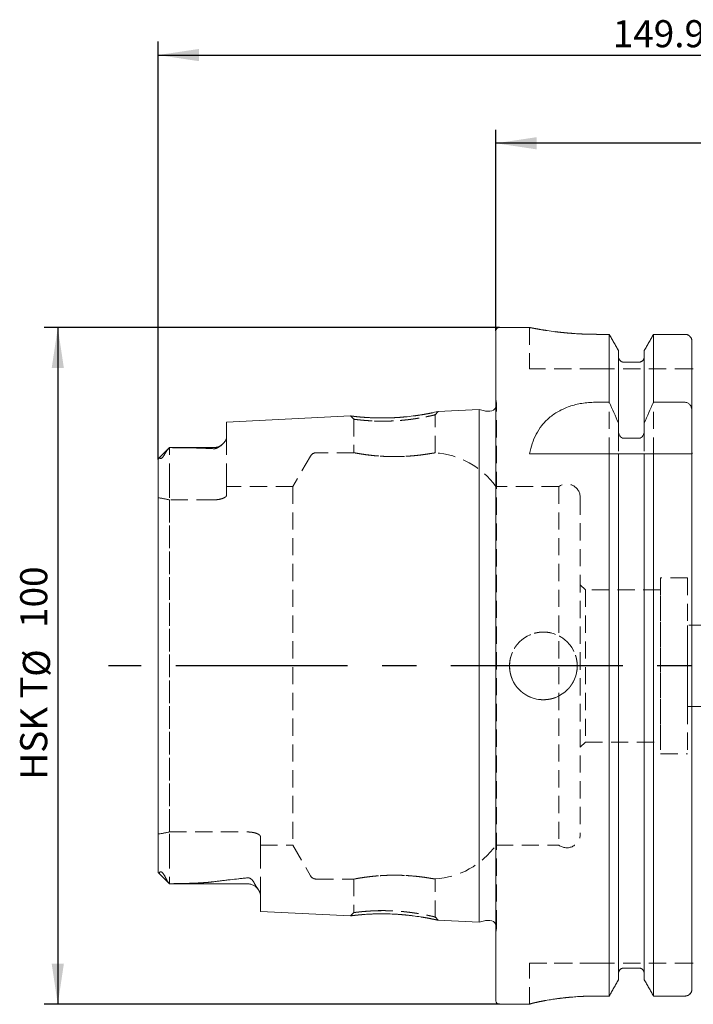
# Model space of a CAD drawing. Units: millimetres. Extents: x 14 to 249, y 11 to 159.
# Drawn here: x 149 to 199, y 86 to 159 of the extents above; entities that cross this region are included whole.
import ezdxf

# ---------------------------------------------------------------- set-up
doc = ezdxf.new("R2010")
doc.units = ezdxf.units.MM
doc.linetypes.add('CENTERX2', pattern=[20.32, 12.7, -2.54, 2.54, -2.54])
doc.linetypes.add('HIDDEN', pattern=[1.905, 1.27, -0.635])
doc.layers.add('VERMASSUNG', color=7, linetype='Continuous')
doc.styles.add('SLDTEXTSTYLE0', font='TXT', dxfattribs={"width": 0.7})
doc.dimstyles.new('SLDDIMSTYLE0', dxfattribs={"dimtxt": 2, "dimasz": 3, "dimexe": 0, "dimexo": 0.0625, "dimgap": 0.5, "dimtad": 1, "dimlfac": 2, "dimrnd": 1e-09, "dimzin": 12, "dimdsep": 46, "dimtxsty": 'SLDTEXTSTYLE0', "dimsah": 1, "dimcen": 0.09, "dimadec": 0, "dimazin": 3, "dimtol": 1, "dimtp": 0.1, "dimtm": 0.1, "dimtfac": 1, "dimtdec": 1, "dimtofl": 0, "dimtmove": 0, "dimatfit": 3, "dimfxl": 1, "dimfrac": 2, "dimtolj": 1, "dimarcsym": 0})
doc.dimstyles.new('SLDDIMSTYLE2', dxfattribs={"dimtxt": 2, "dimasz": 3, "dimexe": 0, "dimexo": 0.0625, "dimgap": 0.5, "dimtad": 1, "dimlfac": 2, "dimrnd": 1e-09, "dimzin": 12, "dimdsep": 46, "dimtxsty": 'SLDTEXTSTYLE0', "dimsah": 1, "dimcen": 0.09, "dimadec": 0, "dimazin": 3, "dimtfac": 1, "dimtdec": 3, "dimtofl": 0, "dimtmove": 0, "dimatfit": 3, "dimfxl": 1, "dimfrac": 2, "dimtolj": 1, "dimtzin": 12, "dimarcsym": 0})

# ---------------------------------------------------------------- blocks, each defined once
blk = doc.blocks.new('_D_1')
at = {"layer": 'VERMASSUNG'}
for p, q in [((184.492, 135.951), (184.492, 150.811)), ((234.492, 142.701), (234.492, 150.811)), ((234.492, 149.811), (184.492, 149.811))]:
    blk.add_line(p, q, dxfattribs=at)
for points in [[(184.492, 149.811), (187.492, 149.361), (187.492, 150.261)], [(234.492, 149.811), (231.492, 150.261), (231.492, 149.361)]]:
    blk.add_solid(points, dxfattribs=at)
at = {"layer": 'VERMASSUNG', "attachment_point": 1, "style": 'SLDTEXTSTYLE0'}
for s, insert, char_height in [('100', (204.442, 152.389, 0.05), 2), ('±0.1', (211.242, 151.894, 0.05), 1.5)]:
    blk.add_mtext(s, dxfattribs=dict(at, insert=insert, char_height=char_height))
blk = doc.blocks.new('_D_3')
at = {"layer": 'VERMASSUNG'}
for p, q in [((159.542, 126.453), (159.542, 157.327)), ((234.492, 142.701), (234.492, 157.327)), ((159.542, 156.327), (234.492, 156.327))]:
    blk.add_line(p, q, dxfattribs=at)
for points in [[(159.542, 156.327), (162.542, 155.877), (162.542, 156.777)], [(234.492, 156.327), (231.492, 156.777), (231.492, 155.877)]]:
    blk.add_solid(points, dxfattribs=at)
at = {"layer": 'VERMASSUNG', "insert": (193.117, 158.905, 0.05), "char_height": 2, "attachment_point": 1, "style": 'SLDTEXTSTYLE0'}
blk.add_mtext('149.9', dxfattribs=at)
blk = doc.blocks.new('_D_4')
at = {"layer": 'VERMASSUNG'}
for p, q in [((184.742, 136.201), (151.123, 136.201)), ((152.123, 136.201), (152.123, 86.201)), ((184.742, 86.201), (151.123, 86.201))]:
    blk.add_line(p, q, dxfattribs=at)
for points in [[(152.123, 136.201), (151.673, 133.201), (152.573, 133.201)], [(152.123, 86.201), (152.573, 89.201), (151.673, 89.201)]]:
    blk.add_solid(points, dxfattribs=at)
at = {"layer": 'VERMASSUNG', "char_height": 2, "attachment_point": 1, "rotation": 90, "style": 'SLDTEXTSTYLE0'}
for s, insert in [('100', (149.345, 114.006, 0.05)), ('%%c', (149.545, 110.396, 0.05)), ('HSK T', (149.345, 102.796, 0.05))]:
    blk.add_mtext(s, dxfattribs=dict(at, insert=insert))

msp = doc.modelspace()

# ---------------------------------------------------------------- linework, layer by layer
at = {"color": 7, "linetype": 'Continuous', "lineweight": 15}
for p, q in [((186.970732, 136.201206), (184.74242, 136.201206)), ((184.49242, 86.451206), (184.49242, 135.951206)), ((192.861406, 135.696104), (191.96742, 135.696104)), ((192.861406, 130.676687), (192.861406, 135.696104)), ((198.46742, 135.696104), (196.123435, 135.696104)), ((196.123435, 130.676687), (196.123435, 135.696104)), ((198.96742, 130.030555), (198.96742, 135.185576)), ((193.53742, 129.14893), (193.53742, 134.499842)), ((195.44742, 129.14893), (195.44742, 134.499842)), ((195.04742, 133.638344), (193.93742, 133.638344)), ((191.821404, 130.676687), (192.861406, 130.676687)), ((196.123435, 130.676687), (198.46742, 130.676687)), ((173.752081, 129.666864), (164.59242, 129.207963)), ((183.24242, 130.142332), (180.208401, 129.990327)), ((183.645343, 130.034369), (183.24242, 130.142332)), ((183.24242, 92.26008), (183.24242, 130.142332)), ((184.043952, 130.017332), (183.774753, 130.017332)), ((198.96742, 130.030555), (198.96742, 126.992244)), ((164.59242, 128.07351), (164.59242, 129.207963)), ((193.53742, 129.14893), (193.53742, 128.558324)), ((195.44742, 128.558324), (195.44742, 129.14893)), ((160.36742, 127.326206), (159.570812, 126.529598)), ((163.64242, 127.326206), (160.36742, 127.326206)), ((160.36742, 127.326206), (160.36742, 127.325349)), ((193.93742, 128.015472), (195.04742, 128.015472)), ((186.96742, 126.876206), (192.861406, 126.876206)), ((192.861406, 86.813709), (192.861406, 126.876206)), ((193.53742, 88.015512), (193.53742, 126.876206)), ((193.93742, 126.876206), (195.04742, 126.876206)), ((195.44742, 88.015512), (195.44742, 126.876206)), ((196.123435, 86.813709), (196.123435, 126.876206)), ((196.123435, 126.876206), (198.46742, 126.876206)), ((198.96742, 87.326533), (198.96742, 126.876206)), ((159.54242, 95.964384), (159.54242, 126.452541)), ((159.559999, 95.911128), (160.36742, 95.103706)), ((160.36742, 95.103706), (160.36742, 95.109049)), ((160.36742, 95.103706), (166.14242, 95.103706)), ((167.09242, 93.069199), (167.09242, 94.278346)), ((167.09242, 93.069199), (173.752396, 92.735532)), ((180.208462, 92.412082), (183.24242, 92.26008)), ((183.774753, 92.38508), (184.043952, 92.38508)), ((183.24242, 92.26008), (183.645343, 92.368043)), ((195.04742, 88.881368), (193.93742, 88.881368)), ((192.861406, 86.813709), (191.96742, 86.813709)), ((198.46742, 86.813709), (196.123435, 86.813709)), ((184.74242, 86.201206), (186.96742, 86.201206)), ((186.96742, 86.206207), (186.96742, 86.201206))]:
    msp.add_line(p, q, dxfattribs=at)
at = {"color": 7, "linetype": 'HIDDEN', "lineweight": 0}
for p, q in [((186.96742, 136.201206), (186.96742, 133.151206)), ((184.49242, 135.951206), (184.49242, 86.451206)), ((191.96742, 135.696104), (192.861406, 135.696104)), ((192.861406, 135.696104), (192.861406, 86.813709)), ((196.123435, 135.696104), (198.46742, 135.696104)), ((196.123435, 135.696104), (196.123435, 86.813709)), ((198.96742, 133.151206), (198.96742, 135.185576)), ((198.96742, 135.185576), (198.96742, 87.326533)), ((193.53742, 134.047982), (193.53742, 134.499842)), ((193.53742, 134.499842), (193.53742, 88.015512)), ((193.53742, 128.558324), (193.53742, 134.047982)), ((193.53742, 134.047982), (193.53742, 88.469617)), ((195.44742, 134.499842), (195.44742, 134.047982)), ((195.44742, 134.499842), (195.44742, 88.015512)), ((195.44742, 128.558324), (195.44742, 134.047982)), ((195.44742, 134.047982), (195.44742, 88.469617)), ((191.96742, 133.151206), (186.96742, 133.151206)), ((198.96742, 133.151206), (191.96742, 133.151206)), ((193.93742, 133.638344), (195.04742, 133.638344)), ((198.96742, 133.151206), (198.96742, 89.251206)), ((198.96742, 126.992244), (198.96742, 133.151206)), ((184.537221, 130.584773), (184.49242, 130.903548)), ((184.49242, 91.498865), (184.49242, 130.890092)), ((184.542069, 91.886963), (184.542069, 130.515449)), ((184.542069, 91.886963), (184.542069, 130.515449)), ((173.752048, 129.666862), (173.99242, 129.427722)), ((179.99242, 129.751209), (180.208831, 129.990348)), ((179.99242, 126.938239), (179.99242, 129.80121)), ((183.24242, 130.142332), (183.24242, 92.26008)), ((164.59242, 129.207963), (164.59242, 128.07351)), ((173.99242, 129.427717), (173.99242, 126.950714)), ((164.59242, 124.886206), (164.59242, 128.07351)), ((164.59242, 124.886206), (164.59242, 128.07351)), ((160.36742, 127.326206), (159.571277, 126.530063)), ((160.36742, 124.886206), (160.36742, 127.326206)), ((163.64242, 127.326206), (160.36742, 127.326206)), ((160.36742, 124.886206), (160.36742, 127.325349)), ((170.789771, 126.701206), (169.490732, 124.451206)), ((173.995005, 126.951206), (171.222783, 126.951206)), ((186.96742, 126.876206), (191.821404, 126.876206)), ((191.821404, 126.876206), (198.974224, 126.876206)), ((193.53742, 88.469617), (193.53742, 126.876206)), ((195.44742, 88.469617), (195.44742, 126.876206)), ((198.96742, 89.251206), (198.96742, 126.876206)), ((159.54242, 124.886206), (159.54242, 126.452541)), ((159.54242, 124.886206), (159.54242, 126.452541)), ((159.54242, 126.452541), (159.54242, 95.964384)), ((159.575607, 126.524803), (159.554237, 126.506331)), ((159.54242, 124.886206), (159.54242, 123.627903)), ((160.36742, 124.886206), (160.36742, 123.469559)), ((164.59242, 124.886206), (164.59242, 123.815463)), ((164.59242, 123.815463), (164.59242, 124.451206)), ((169.490732, 124.451206), (164.59242, 124.451206)), ((169.490732, 124.451206), (169.490732, 97.951206)), ((189.134459, 124.451206), (184.49242, 124.451206)), ((184.49242, 97.951206), (184.49242, 124.437475)), ((189.134459, 124.451206), (189.134459, 97.951206)), ((159.54242, 98.774509), (159.54242, 123.627903)), ((159.54242, 123.627903), (159.54242, 98.774509)), ((160.36742, 123.469559), (160.36742, 98.932853)), ((163.64242, 123.469559), (160.36742, 123.469559)), ((160.36742, 98.932853), (160.36742, 123.469559)), ((190.71742, 123.638706), (190.71742, 98.763706)), ((191.09242, 116.826206), (190.71742, 117.201206)), ((190.71742, 105.201206), (190.71742, 117.187807)), ((196.64242, 117.701206), (196.64242, 104.701206)), ((198.64242, 117.701206), (196.64242, 117.701206)), ((198.64242, 117.701206), (198.64242, 104.701206)), ((191.09242, 116.826206), (191.09242, 105.576206)), ((196.64242, 116.826206), (191.09242, 116.826206)), ((196.64242, 105.576206), (196.64242, 116.812504)), ((209.54242, 114.201206), (198.64242, 114.201206)), ((198.64242, 108.201206), (198.64242, 114.187622)), ((198.64242, 108.201206), (209.54242, 108.201206)), ((190.71742, 105.201206), (191.09242, 105.576206)), ((191.09242, 105.576206), (196.64242, 105.576206)), ((196.64242, 104.701206), (198.64242, 104.701206)), ((160.36742, 98.932853), (166.14242, 98.932853)), ((160.36742, 97.516206), (160.36742, 98.932853)), ((159.54242, 97.516206), (159.54242, 98.774509)), ((167.09242, 98.586949), (167.09242, 97.951206)), ((167.09242, 97.516206), (167.09242, 98.586949)), ((159.54242, 97.516206), (159.54242, 95.964384)), ((159.54242, 97.516206), (159.54242, 95.964384)), ((160.36742, 97.516206), (160.36742, 95.103706)), ((160.36742, 97.516206), (160.36742, 95.109049)), ((167.09242, 97.951206), (169.490732, 97.951206)), ((167.09242, 97.516206), (167.09242, 94.278346)), ((167.09242, 97.516206), (167.09242, 94.278346)), ((169.490732, 97.951206), (170.789771, 95.701206)), ((184.49242, 97.951206), (189.134459, 97.951206)), ((159.546376, 95.935723), (159.565017, 95.916146)), ((159.561104, 95.910022), (160.36742, 95.103706)), ((171.222783, 95.451206), (174.001879, 95.451206)), ((173.99242, 95.453001), (173.99242, 92.974679)), ((179.99242, 92.601114), (179.99242, 95.463043)), ((160.36742, 95.103706), (166.14242, 95.103706)), ((167.09242, 94.278346), (167.09242, 93.069199)), ((173.992421, 92.974659), (173.752107, 92.735547)), ((180.208777, 92.412066), (179.992422, 92.651179)), ((184.49242, 91.498865), (184.537221, 91.817639)), ((186.96742, 86.206207), (186.96742, 89.251206)), ((191.96742, 89.251206), (186.96742, 89.251206)), ((186.96742, 89.251206), (191.96742, 89.251206)), ((198.96742, 89.251206), (191.96742, 89.251206)), ((193.93742, 88.881368), (195.04742, 88.881368)), ((198.96742, 89.251206), (198.96742, 87.326533)), ((193.53742, 88.469617), (193.53742, 88.015512)), ((195.44742, 88.015512), (195.44742, 88.469617)), ((191.96742, 86.813709), (192.861406, 86.813709)), ((196.123435, 86.813709), (198.46742, 86.813709)), ((186.96742, 86.201206), (186.96742, 86.206207))]:
    msp.add_line(p, q, dxfattribs=at)
at = {"color": 7, "linetype": 'HIDDEN', "lineweight": 0, "flags": 128}
msp.add_lwpolyline([(184.532498, 130.418271), (184.504152, 130.324828), (184.49242, 130.298662)], dxfattribs=at)
at = {"color": 7, "linetype": 'HIDDEN', "lineweight": 0}
msp.add_circle((187.99242, 111.201206), 2.5, dxfattribs=at)
at = {"color": 7, "linetype": 'Continuous', "lineweight": 15}
for centre, radius, start, end in [((184.74242, 135.951206), 0.25, 90, 180), ((184.043952, 130.515449), 0.498117, 270, 334.20117719), ((183.774753, 130.517332), 0.5, 255, 270), ((163.64242, 128.276206), 0.95, 270, 312.77080478), ((166.14242, 94.153706), 0.95, 32.85985548, 90), ((183.774753, 91.88508), 0.5, 90, 105), ((184.043952, 91.886963), 0.498117, 25.79882281, 90), ((184.74242, 86.451206), 0.25, 180, 270)]:
    msp.add_arc(centre, radius, start, end, dxfattribs=at)
at = {"color": 7, "linetype": 'HIDDEN', "lineweight": 0}
for centre, radius, start, end in [((184.043952, 130.515449), 0.498117, 348.75, 8), ((163.64242, 128.276206), 0.95, 270, 310.92128325), ((171.222783, 126.451206), 0.5, 90, 150), ((179.619023, 120.951206), 6, 35.68533471, 86.5358434), ((189.71742, 123.638706), 1, 0, 125.6590877), ((189.71742, 98.763706), 1, 234.3409123, 0), ((179.619023, 101.451206), 6, 273.54567858, 324.31466529), ((171.222783, 95.951206), 0.5, 210, 270), ((166.14242, 94.153706), 0.95, 32.85985548, 90), ((184.043952, 91.886963), 0.498117, 0, 25.79882281), ((184.043952, 91.886963), 0.498117, 352, 0)]:
    msp.add_arc(centre, radius, start, end, dxfattribs=at)
for start_param, end_param in [(1.312649268, 1.367189972), (4.915995335, 4.970536039)]:
    msp.add_ellipse((156.400084, 111.201206), major_axis=(15.540543, 0), ratio=0.816496581, start_param=start_param, end_param=end_param, dxfattribs=at)
for points, knots in [([(186.970732, 136.200544), (186.96974, 136.200742), (186.964687, 136.201752), (187.001593, 136.194375), (187.10164, 136.174522), (187.271503, 136.142033), (187.483934, 136.102611), (187.759662, 136.054028), (188.091401, 136.000413), (188.36909, 135.958434), (188.672137, 135.916116), (188.99932, 135.874505), (189.351844, 135.83446), (189.722998, 135.797751), (190.107986, 135.765561), (190.50577, 135.738564), (190.919421, 135.717284), (191.305213, 135.704185), (191.655703, 135.697254), (191.863375, 135.696487), (191.96742, 135.696104)], [0, 0, 0, 0, 0.013273399, 0.067622575, 0.171732231, 0.224381022, 0.277911721, 0.382585172, 0.435690303, 0.489540936, 0.542448724, 0.595720712, 0.650144708, 0.70496948, 0.757953349, 0.81131391, 0.865874371, 0.920854575, 0.960347357, 1, 1, 1, 1]), ([(198.46742, 135.696104), (198.533439, 135.696104), (198.600639, 135.6822), (198.721683, 135.630271), (198.777392, 135.591675), (198.868897, 135.497102), (198.905611, 135.44025), (198.954681, 135.31785), (198.96742, 135.251786), (198.96742, 135.185576)], [0, 0, 0, 0, 0.25, 0.25, 0.5, 0.5, 0.75, 0.75, 1, 1, 1, 1]), ([(193.53742, 134.047982), (193.53742, 133.994803), (193.547614, 133.941883), (193.586931, 133.843601), (193.616297, 133.798015), (193.689601, 133.72206), (193.734304, 133.691025), (193.831249, 133.649391), (193.884502, 133.638344), (193.93742, 133.638344)], [0, 0, 0, 0, 0.25, 0.25, 0.5, 0.5, 0.75, 0.75, 1, 1, 1, 1]), ([(195.04742, 133.638344), (195.153688, 133.638344), (195.258657, 133.68405), (195.40551, 133.836423), (195.44742, 133.9425), (195.44742, 134.047982)], [0, 0, 0, 0, 0.5, 0.5, 1, 1, 1, 1]), ([(198.96742, 133.151206), (198.96742, 133.151206), (198.995192, 133.151206), (199.045394, 133.151206), (199.067005, 133.151206), (199.067465, 133.151206), (199.067218, 133.151206), (199.066135, 133.151206), (199.065298, 133.151206), (199.061952, 133.151206), (199.058597, 133.151206), (199.045872, 133.151206), (199.033795, 133.151206), (198.995783, 133.151206), (198.96742, 133.151206), (198.96742, 133.151206)], [0, 0, 0, 0, 0.25, 0.25, 0.5, 0.5, 0.53125, 0.53125, 0.5625, 0.5625, 0.625, 0.625, 0.75, 0.75, 1, 1, 1, 1]), ([(173.752081, 129.666858), (173.757277, 129.666169), (173.767668, 129.664791), (173.854318, 129.653989), (174.015293, 129.635057), (174.275876, 129.604865), (174.558655, 129.580969), (174.699087, 129.569101)], [0, 0, 0, 0, 0.166134862, 0.332201326, 0.500893204, 0.752137078, 1, 1, 1, 1]), ([(175.349227, 129.297938), (174.890357, 129.328736), (174.539109, 129.360912), (174.299888, 129.38478), (174.141132, 129.403676), (174.046928, 129.417177), (174.001246, 129.425565), (173.984091, 129.429493), (174.028953, 129.421447), (174.186239, 129.401141), (174.459349, 129.368944), (174.816361, 129.334371), (175.268341, 129.303118), (175.707489, 129.286722), (176.151376, 129.280856), (176.583788, 129.285863), (177.051211, 129.304146), (177.579354, 129.344614), (178.103116, 129.401998), (178.636435, 129.478132), (179.066051, 129.551767), (179.413842, 129.620679), (179.643429, 129.667824), (179.809981, 129.704806), (179.919706, 129.731263), (179.979781, 129.747354), (180.007703, 129.755717), (179.910528, 129.728137), (179.609135, 129.66198), (179.244628, 129.586152), (178.917011, 129.524728), (178.53025, 129.462237), (177.991265, 129.387176), (177.284184, 129.316284), (176.509083, 129.279918), (175.878546, 129.28162), (175.349227, 129.297938), (174.890357, 129.328736), (174.539109, 129.360912)], [-0.093790222, -0.065598421, -0.034340354, 0, 0.027336574, 0.05207174, 0.07420476, 0.093735429, 0.1106643, 0.12499311, 0.154351387, 0.187452783, 0.211917769, 0.249950312, 0.278373863, 0.305084723, 0.330092365, 0.353408555, 0.375048031, 0.404377482, 0.437496362, 0.461785379, 0.499994825, 0.524232377, 0.54710829, 0.568629524, 0.588804537, 0.607643698, 0.625159848, 0.668998635, 0.71868192, 0.737450161, 0.765613189, 0.79195052, 0.812571876, 0.861792154, 0.906209778, 0.934401579, 0.965659646, 1, 1.027336574, 1.05207174, 1.07420476]), ([(174.699087, 129.569101), (174.856446, 129.558096), (175.172464, 129.535995), (175.74358, 129.516839), (176.353666, 129.514783), (176.988086, 129.535866), (177.621094, 129.579771), (178.228365, 129.643717), (178.789812, 129.719834), (179.278383, 129.800681), (179.679199, 129.876702), (179.979675, 129.940079), (180.156516, 129.978537), (180.229403, 129.994899), (180.208547, 129.990285), (180.208404, 129.990254)], [0, 0, 0, 0, 0.082882764, 0.166450842, 0.249927991, 0.332367225, 0.414571554, 0.498279801, 0.581691684, 0.66469018, 0.747726789, 0.8318097, 0.916148965, 0.999428446, 1, 1, 1, 1]), ([(164.59242, 128.07351), (164.59242, 128.005669), (164.568064, 127.935126), (164.483484, 127.78909), (164.422593, 127.713266), (164.27382, 127.562061), (164.186864, 127.485767), (164.027156, 127.373132), (163.969636, 127.33577), (163.866094, 127.286065), (163.82804, 127.270282), (163.762342, 127.253061), (163.739066, 127.248535), (163.690899, 127.243447), (163.666269, 127.242972), (163.64242, 127.244468)], [0, 0, 0, 0, 0.25, 0.25, 0.5, 0.5, 0.75, 0.75, 0.875, 0.875, 0.9375, 0.9375, 0.96875, 0.96875, 1, 1, 1, 1]), ([(160.36742, 127.325349), (160.304976, 127.259851), (160.244251, 127.187994), (160.129459, 127.032709), (160.074322, 126.948674), (160.030696, 126.862639)], [0, 0, 0, 0, 0.5, 0.5, 1, 1, 1, 1]), ([(163.64242, 127.244468), (163.383071, 127.260729), (163.122215, 127.272377), (162.599069, 127.2913), (162.336733, 127.298434), (161.54831, 127.315539), (161.020833, 127.321289), (160.492383, 127.324122)], [0, 0, 0, 0, 0.25, 0.25, 0.5, 0.5, 1, 1, 1, 1]), ([(160.030696, 126.862639), (160.010698, 126.8232), (159.988141, 126.781635), (159.946514, 126.714891), (159.931405, 126.691958), (159.895361, 126.642862), (159.874402, 126.616708), (159.838777, 126.580705), (159.826659, 126.569819), (159.80386, 126.552082), (159.793458, 126.545397), (159.765988, 126.530612), (159.751953, 126.527049), (159.716702, 126.523612), (159.70099, 126.530769), (159.687827, 126.540448)], [0, 0, 0, 0, 0.25, 0.25, 0.375, 0.375, 0.5, 0.5, 0.5625, 0.5625, 0.625, 0.625, 0.75, 0.75, 1, 1, 1, 1]), ([(179.619023, 126.884367), (179.45838, 126.857463), (179.25534, 126.825678), (178.764657, 126.762187), (178.488675, 126.732115), (178.032024, 126.69702), (177.874811, 126.687192), (177.556018, 126.672301), (177.393605, 126.66717), (177.062523, 126.662125), (176.895847, 126.662286), (176.568137, 126.667805), (176.405889, 126.673141), (176.084676, 126.688645), (175.927449, 126.698763), (175.627276, 126.72228), (175.483097, 126.735738), (175.206745, 126.765019), (175.076015, 126.780708), (174.835468, 126.812123), (174.724585, 126.827964), (174.521976, 126.858651), (174.431143, 126.87337), (174.275194, 126.899611), (174.209189, 126.911269), (174.101673, 126.930673), (174.060612, 126.938337), (174.006357, 126.948535), (173.992591, 126.951174), (173.992253, 126.951238), (174.006027, 126.948598), (174.060016, 126.938448), (174.100151, 126.930954), (174.206976, 126.911663), (174.274004, 126.899817), (174.429931, 126.873569), (174.519267, 126.859081), (174.72094, 126.828496), (174.833664, 126.812372), (175.07432, 126.780917), (175.203129, 126.76544), (175.478002, 126.73624), (175.624759, 126.7225), (175.925209, 126.698916), (176.080105, 126.688924), (176.39938, 126.6734), (176.564829, 126.667892), (176.893358, 126.662297), (177.057754, 126.662115), (177.386811, 126.667006), (177.552581, 126.67217), (177.872682, 126.687064), (178.028297, 126.69678), (178.330738, 126.719932), (178.47845, 126.733491), (178.754938, 126.762378), (178.884895, 126.777771), (179.128373, 126.809224), (179.242472, 126.825386), (179.447238, 126.856186), (179.538702, 126.870915), (179.619023, 126.884367)], [0, 0, 0, 0, 0.0625, 0.0625, 0.125, 0.125, 0.15625, 0.15625, 0.1875, 0.1875, 0.21875, 0.21875, 0.25, 0.25, 0.28125, 0.28125, 0.3125, 0.3125, 0.34375, 0.34375, 0.375, 0.375, 0.40625, 0.40625, 0.4375, 0.4375, 0.46875, 0.46875, 0.5, 0.5, 0.53125, 0.53125, 0.5625, 0.5625, 0.59375, 0.59375, 0.625, 0.625, 0.65625, 0.65625, 0.6875, 0.6875, 0.71875, 0.71875, 0.75, 0.75, 0.78125, 0.78125, 0.8125, 0.8125, 0.84375, 0.84375, 0.875, 0.875, 0.90625, 0.90625, 0.9375, 0.9375, 0.96875, 0.96875, 1, 1, 1, 1]), ([(179.619023, 126.884367), (179.741748, 126.904921), (179.834263, 126.918186), (179.928722, 126.931245), (179.952812, 126.934427), (179.984579, 126.93858), (180.000277, 126.940574), (179.984547, 126.938576), (179.952697, 126.934411), (179.928602, 126.931229), (179.834197, 126.918177), (179.741748, 126.904921), (179.619023, 126.884367)], [0, 0, 0, 0, 0.25, 0.25, 0.375, 0.375, 0.5, 0.625, 0.625, 0.75, 0.75, 1, 1, 1, 1]), ([(159.687827, 126.540448), (159.671077, 126.552764), (159.652031, 126.556774), (159.617131, 126.556107), (159.600905, 126.551175), (159.559768, 126.525683), (159.54242, 126.493648), (159.54242, 126.452541)], [0, 0, 0, 0, 0.25, 0.25, 0.5, 0.5, 1, 1, 1, 1]), ([(164.59242, 123.815463), (164.59242, 123.775861), (164.568929, 123.735313), (164.500018, 123.675215), (164.471877, 123.655752), (164.405335, 123.618157), (164.366415, 123.599836), (164.280099, 123.566041), (164.232902, 123.550562), (164.130183, 123.5228), (164.07401, 123.510445), (163.95789, 123.490547), (163.897535, 123.482837), (163.771999, 123.472297), (163.707238, 123.469559), (163.64242, 123.469559)], [0, 0, 0, 0, 0.25, 0.25, 0.375, 0.375, 0.5, 0.5, 0.625, 0.625, 0.75, 0.75, 0.875, 0.875, 1, 1, 1, 1]), ([(164.59242, 123.815463), (164.59242, 123.775861), (164.568929, 123.735313), (164.500018, 123.675215), (164.471877, 123.655752), (164.405335, 123.618157), (164.366415, 123.599836), (164.280099, 123.566041), (164.232902, 123.550562), (164.130183, 123.5228), (164.07401, 123.510445), (163.95789, 123.490547), (163.897535, 123.482837), (163.771999, 123.472297), (163.707238, 123.469559), (163.64242, 123.469559)], [0, 0, 0, 0, 0.25, 0.25, 0.375, 0.375, 0.5, 0.5, 0.625, 0.625, 0.75, 0.75, 0.875, 0.875, 1, 1, 1, 1]), ([(185.49242, 111.366479), (185.49242, 111.035934), (185.508648, 110.873443), (185.55632, 110.633706), (185.576129, 110.554465), (185.623758, 110.397355), (185.651706, 110.319294), (185.745845, 110.092266), (185.82264, 109.948714), (186.004057, 109.677036), (186.109584, 109.548484), (186.340085, 109.318031), (186.465874, 109.214583), (186.73911, 109.031822), (186.884469, 108.95422), (187.185241, 108.829505), (187.342878, 108.78146), (187.665628, 108.717201), (187.827902, 108.701296), (188.154205, 108.701117), (188.31994, 108.717366), (188.640647, 108.781178), (188.796534, 108.828392), (189.023633, 108.922322), (189.098574, 108.957736), (189.243301, 109.035097), (189.313305, 109.077084), (189.516408, 109.212745), (189.642666, 109.31602), (189.876174, 109.549325), (189.979566, 109.675507), (190.115381, 109.878458), (190.157421, 109.948409), (190.234887, 110.093021), (190.270375, 110.167941), (190.364526, 110.395001), (190.411865, 110.550827), (190.475943, 110.871326), (190.49236, 111.03709), (190.49248, 111.363485), (190.476714, 111.525753), (190.412792, 111.848389), (190.364846, 112.006261), (190.24037, 112.307206), (190.162924, 112.452581), (189.980363, 112.726038), (189.87701, 112.851927), (189.64676, 113.08262), (189.518303, 113.188254), (189.246782, 113.369906), (189.10332, 113.446808), (188.876457, 113.541117), (188.798439, 113.569133), (188.641321, 113.616919), (188.562085, 113.636801), (188.32239, 113.684686), (188.159964, 113.701048), (187.829635, 113.701362), (187.666871, 113.685269), (187.427106, 113.637814), (187.347866, 113.618081), (187.190778, 113.570616), (187.112677, 113.542737), (186.885473, 113.448768), (186.741844, 113.372088), (186.470066, 113.190957), (186.341396, 113.085533), (186.110698, 112.855199), (186.007156, 112.729511), (185.824221, 112.456556), (185.746415, 112.311145), (185.621433, 112.01048), (185.573319, 111.85322), (185.50865, 111.529929), (185.49242, 111.366479), (185.49242, 111.035934)], [-0.03125, -0.03125, 0, 0, 0.03125, 0.03125, 0.046875, 0.046875, 0.0625, 0.0625, 0.09375, 0.09375, 0.125, 0.125, 0.15625, 0.15625, 0.1875, 0.1875, 0.21875, 0.21875, 0.25, 0.25, 0.28125, 0.28125, 0.3125, 0.3125, 0.328125, 0.328125, 0.34375, 0.34375, 0.375, 0.375, 0.40625, 0.40625, 0.421875, 0.421875, 0.4375, 0.4375, 0.46875, 0.46875, 0.5, 0.5, 0.53125, 0.53125, 0.5625, 0.5625, 0.59375, 0.59375, 0.625, 0.625, 0.65625, 0.65625, 0.6875, 0.6875, 0.703125, 0.703125, 0.71875, 0.71875, 0.75, 0.75, 0.78125, 0.78125, 0.796875, 0.796875, 0.8125, 0.8125, 0.84375, 0.84375, 0.875, 0.875, 0.90625, 0.90625, 0.9375, 0.9375, 0.96875, 0.96875, 1, 1, 1.03125, 1.03125]), ([(166.14242, 98.932853), (166.207154, 98.932853), (166.270659, 98.930177), (166.395341, 98.919808), (166.457153, 98.911972), (166.631669, 98.882125), (166.736925, 98.853242), (166.908883, 98.785981), (166.977058, 98.747147), (167.045577, 98.687501), (167.063187, 98.667042), (167.086499, 98.626714), (167.09242, 98.606729), (167.09242, 98.586949)], [0, 0, 0, 0, 0.125, 0.125, 0.25, 0.25, 0.5, 0.5, 0.75, 0.75, 0.875, 0.875, 1, 1, 1, 1]), ([(166.14242, 98.932853), (166.207154, 98.932853), (166.270659, 98.930177), (166.395341, 98.919808), (166.457153, 98.911972), (166.631669, 98.882125), (166.736925, 98.853242), (166.908883, 98.785981), (166.977058, 98.747147), (167.045577, 98.687501), (167.063187, 98.667042), (167.086499, 98.626714), (167.09242, 98.606729), (167.09242, 98.586949)], [0, 0, 0, 0, 0.125, 0.125, 0.25, 0.25, 0.5, 0.5, 0.75, 0.75, 0.875, 0.875, 1, 1, 1, 1]), ([(159.54242, 95.964384), (159.54242, 95.931915), (159.555809, 95.908524), (159.585256, 95.896115), (159.596625, 95.895649), (159.619712, 95.904764), (159.631585, 95.914389), (159.64093, 95.931875)], [0, 0, 0, 0, 0.5, 0.5, 0.75, 0.75, 1, 1, 1, 1]), ([(159.64093, 95.931875), (159.654463, 95.957198), (159.670878, 95.979401), (159.711511, 95.995371), (159.727794, 95.99824), (159.764151, 95.98777), (159.778548, 95.981589), (159.813873, 95.958404), (159.83511, 95.940511), (159.875387, 95.89919), (159.893947, 95.876821), (159.92648, 95.834317), (159.940717, 95.813924), (159.980388, 95.754031), (160.001839, 95.717315), (160.060146, 95.611353), (160.090725, 95.546113), (160.117447, 95.484096)], [0, 0, 0, 0, 0.25, 0.25, 0.375, 0.375, 0.4375, 0.4375, 0.5, 0.5, 0.5625, 0.5625, 0.625, 0.625, 0.75, 0.75, 1, 1, 1, 1]), ([(160.117447, 95.484096), (160.146159, 95.417459), (160.185327, 95.350943), (160.271223, 95.224705), (160.318315, 95.164789), (160.36742, 95.109049)], [0, 0, 0, 0, 0.5, 0.5, 1, 1, 1, 1]), ([(163.573464, 95.249198), (163.993337, 95.305619), (164.418657, 95.356944), (165.275962, 95.453356), (165.708016, 95.49838), (166.14242, 95.541204)], [0, 0, 0, 0, 0.5, 0.5, 1, 1, 1, 1]), ([(166.14242, 95.541204), (166.164781, 95.543409), (166.188053, 95.54334), (166.233762, 95.538343), (166.255907, 95.533457), (166.31654, 95.514576), (166.350132, 95.496701), (166.407616, 95.459038), (166.432218, 95.438619), (166.475668, 95.397579), (166.49471, 95.376732), (166.546879, 95.313763), (166.575173, 95.271153), (166.62465, 95.186315), (166.645618, 95.144197), (166.664184, 95.102503)], [0, 0, 0, 0, 0.0625, 0.0625, 0.125, 0.125, 0.25, 0.25, 0.375, 0.375, 0.5, 0.5, 0.75, 0.75, 1, 1, 1, 1]), ([(179.619023, 95.518045), (179.45838, 95.544949), (179.25534, 95.576734), (178.764657, 95.640225), (178.488675, 95.670297), (178.032024, 95.705392), (177.874811, 95.71522), (177.556018, 95.730111), (177.393605, 95.735242), (177.062523, 95.740287), (176.895847, 95.740126), (176.568137, 95.734607), (176.405889, 95.729271), (176.084676, 95.713767), (175.927449, 95.703649), (175.627276, 95.680132), (175.483097, 95.666674), (175.206745, 95.637394), (175.076015, 95.621704), (174.835468, 95.590289), (174.724585, 95.574449), (174.521976, 95.543762), (174.431143, 95.529042), (174.275194, 95.502801), (174.209189, 95.491143), (174.101673, 95.471739), (174.060612, 95.464075), (174.006357, 95.453877), (173.992591, 95.451239), (173.992253, 95.451174), (174.006027, 95.453815), (174.060016, 95.463964), (174.100151, 95.471458), (174.206976, 95.49075), (174.274004, 95.502595), (174.429931, 95.528844), (174.519267, 95.543331), (174.72094, 95.573916), (174.833664, 95.59004), (175.07432, 95.621496), (175.203129, 95.636972), (175.478002, 95.666172), (175.624759, 95.679912), (175.925209, 95.703496), (176.080105, 95.713489), (176.39938, 95.729013), (176.564829, 95.734521), (176.893358, 95.740115), (177.057754, 95.740297), (177.386811, 95.735406), (177.552581, 95.730242), (177.872682, 95.715348), (178.028297, 95.705632), (178.330738, 95.68248), (178.47845, 95.668921), (178.754938, 95.640034), (178.884895, 95.624641), (179.128373, 95.593188), (179.242472, 95.577027), (179.447238, 95.546226), (179.538702, 95.531497), (179.619023, 95.518045)], [0, 0, 0, 0, 0.0625, 0.0625, 0.125, 0.125, 0.15625, 0.15625, 0.1875, 0.1875, 0.21875, 0.21875, 0.25, 0.25, 0.28125, 0.28125, 0.3125, 0.3125, 0.34375, 0.34375, 0.375, 0.375, 0.40625, 0.40625, 0.4375, 0.4375, 0.46875, 0.46875, 0.5, 0.5, 0.53125, 0.53125, 0.5625, 0.5625, 0.59375, 0.59375, 0.625, 0.625, 0.65625, 0.65625, 0.6875, 0.6875, 0.71875, 0.71875, 0.75, 0.75, 0.78125, 0.78125, 0.8125, 0.8125, 0.84375, 0.84375, 0.875, 0.875, 0.90625, 0.90625, 0.9375, 0.9375, 0.96875, 0.96875, 1, 1, 1, 1]), ([(179.619023, 95.518045), (179.741748, 95.497491), (179.834263, 95.484226), (179.928722, 95.471167), (179.952812, 95.467985), (179.984579, 95.463832), (180.000277, 95.461838), (179.984547, 95.463836), (179.952697, 95.468001), (179.928602, 95.471183), (179.834197, 95.484236), (179.741748, 95.497491), (179.619023, 95.518045)], [0, 0, 0, 0, 0.25, 0.25, 0.375, 0.375, 0.5, 0.625, 0.625, 0.75, 0.75, 1, 1, 1, 1]), ([(160.492383, 95.112006), (161.012786, 95.118153), (161.5317, 95.127876), (162.304832, 95.155174), (162.561674, 95.16638), (162.944268, 95.189695), (163.071349, 95.198563), (163.323964, 95.220076), (163.449569, 95.232549), (163.573464, 95.249198)], [0, 0, 0, 0, 0.5, 0.5, 0.75, 0.75, 0.875, 0.875, 1, 1, 1, 1]), ([(166.664184, 95.102503), (166.698436, 95.02558), (166.747731, 94.951515), (166.846827, 94.807174), (166.897051, 94.736954), (166.984713, 94.599974), (167.022422, 94.533215), (167.07619, 94.403064), (167.09242, 94.339196), (167.09242, 94.278346)], [0, 0, 0, 0, 0.25, 0.25, 0.5, 0.5, 0.75, 0.75, 1, 1, 1, 1]), ([(174.458624, 93.033276), (174.815405, 93.067901), (175.266067, 93.099169), (175.704616, 93.115643), (176.147781, 93.121597), (176.579354, 93.116694), (177.046281, 93.098507), (177.574437, 93.05813), (178.09975, 93.000706), (178.633803, 92.924662), (179.06414, 92.850966), (179.412191, 92.782076), (179.642456, 92.734832), (179.809489, 92.697767), (179.919517, 92.671225), (179.979749, 92.65511), (180.005067, 92.647306), (179.936164, 92.668114), (179.658653, 92.732405), (179.246319, 92.816435), (178.847117, 92.888675), (178.578005, 92.931457), (178.348987, 92.965111), (178.021207, 93.009283), (177.579509, 93.057608), (176.954897, 93.105668), (176.274637, 93.124469), (175.532249, 93.114147), (174.944268, 93.078932), (174.561274, 93.04308), (174.354331, 93.02122), (174.169741, 92.99895), (174.029426, 92.980832), (173.975265, 92.971792), (174.028392, 92.980684), (174.185606, 93.001171), (174.458624, 93.033276), (174.815405, 93.067901), (175.266067, 93.099169)], [-0.095609383, -0.062493596, -0.037861365, 0, 0.02841057, 0.055099857, 0.080077293, 0.103354604, 0.124946507, 0.154290665, 0.187427344, 0.211895523, 0.24998062, 0.27425987, 0.297173373, 0.318728079, 0.338932437, 0.35779681, 0.375334037, 0.411560709, 0.453065329, 0.499915754, 0.520805288, 0.538231977, 0.552193966, 0.562689929, 0.59592928, 0.625297374, 0.662194026, 0.703741234, 0.749988376, 0.776870844, 0.79771539, 0.812514791, 0.845618501, 0.875003052, 0.904390617, 0.937506404, 0.962138635, 1, 1.02841057, 1.055099857, 1.080077293]), ([(174.699133, 92.833303), (174.654505, 92.829322), (174.522488, 92.817546), (174.237503, 92.79348), (173.986889, 92.76378), (173.787405, 92.740209), (173.764008, 92.737117), (173.752398, 92.735583)], [0, 0, 0, 0, 0.083923597, 0.248259003, 0.499693066, 0.751760428, 1, 1, 1, 1]), ([(180.208465, 92.412136), (180.208568, 92.412113), (180.229154, 92.407509), (180.156242, 92.423873), (179.979055, 92.462374), (179.678069, 92.525878), (179.276776, 92.602018), (178.787446, 92.68295), (178.2257, 92.758976), (177.618263, 92.822783), (176.985955, 92.866629), (176.351933, 92.887765), (175.742347, 92.8857), (175.171534, 92.866533), (174.856128, 92.844346), (174.699133, 92.833303)], [0, 0, 0, 0, 0.000418357, 0.083768235, 0.168246809, 0.252447549, 0.335632074, 0.418612392, 0.502124671, 0.585681809, 0.667908433, 0.750217216, 0.833631588, 0.917189459, 1, 1, 1, 1]), ([(193.53742, 88.469617), (193.53742, 88.523139), (193.547479, 88.575756), (193.586725, 88.674682), (193.615803, 88.720207), (193.689061, 88.79679), (193.733382, 88.827938), (193.831244, 88.870335), (193.883859, 88.881368), (193.93742, 88.881368)], [0, 0, 0, 0, 0.25, 0.25, 0.5, 0.5, 0.75, 0.75, 1, 1, 1, 1]), ([(195.04742, 88.881368), (195.100301, 88.881368), (195.154294, 88.870099), (195.251592, 88.827813), (195.296028, 88.796572), (195.405624, 88.681878), (195.44742, 88.575586), (195.44742, 88.469617)], [0, 0, 0, 0, 0.25, 0.25, 0.5, 0.5, 1, 1, 1, 1]), ([(198.96742, 89.251206), (198.96742, 89.251206), (198.995192, 89.251206), (199.045394, 89.251206), (199.067005, 89.251206), (199.067465, 89.251206), (199.067218, 89.251206), (199.066135, 89.251206), (199.065298, 89.251206), (199.061952, 89.251206), (199.058597, 89.251206), (199.045872, 89.251206), (199.033795, 89.251206), (198.995783, 89.251206), (198.96742, 89.251206), (198.96742, 89.251206)], [0, 0, 0, 0, 0.25, 0.25, 0.5, 0.5, 0.53125, 0.53125, 0.5625, 0.5625, 0.625, 0.625, 0.75, 0.75, 1, 1, 1, 1]), ([(198.46742, 86.813709), (198.534201, 86.813709), (198.60007, 86.827442), (198.722078, 86.879989), (198.777592, 86.918738), (198.869203, 87.01398), (198.905848, 87.07118), (198.954697, 87.193811), (198.96742, 87.260441), (198.96742, 87.326533)], [0, 0, 0, 0, 0.25, 0.25, 0.5, 0.5, 0.75, 0.75, 1, 1, 1, 1]), ([(186.96742, 86.206207), (186.96742, 86.212834), (187.00002, 86.225926), (187.095594, 86.25432), (187.13529, 86.265244), (187.230684, 86.289861), (187.286602, 86.303597), (187.474785, 86.347634), (187.628162, 86.381008), (187.899734, 86.434776), (187.997725, 86.453406), (188.205793, 86.49106), (188.315282, 86.509983), (188.659696, 86.56635), (188.910409, 86.603401), (189.319372, 86.655341), (189.46077, 86.671969), (189.748516, 86.702851), (189.895564, 86.717196), (190.195974, 86.743342), (190.349336, 86.755143), (190.662518, 86.775833), (190.823129, 86.784753), (191.308569, 86.806285), (191.636043, 86.813709), (191.96742, 86.813709)], [0, 0, 0, 0, 0.125, 0.125, 0.1875, 0.1875, 0.25, 0.25, 0.375, 0.375, 0.4375, 0.4375, 0.5, 0.5, 0.625, 0.625, 0.6875, 0.6875, 0.75, 0.75, 0.8125, 0.8125, 0.875, 0.875, 1, 1, 1, 1])]:
    msp.add_open_spline(points, degree=3, knots=knots, dxfattribs=at)
at = {"color": 7, "linetype": 'Continuous', "lineweight": 15}
for points, knots in [([(191.96742, 135.696104), (191.692018, 135.698692), (191.277308, 135.70259), (190.733441, 135.726152), (190.20187, 135.757129), (189.692468, 135.79949), (189.217578, 135.84915), (188.765573, 135.902776), (188.354875, 135.959879), (187.995446, 136.015615), (187.752898, 136.055692), (187.540645, 136.092652), (187.359349, 136.125601), (187.208787, 136.153939), (187.057792, 136.183142), (186.974313, 136.19983), (186.971508, 136.200389), (186.970732, 136.200544)], [0, 0, 0, 0, 0.104846822, 0.157882307, 0.21182863, 0.316522587, 0.369646205, 0.423522195, 0.529538593, 0.583336056, 0.637904649, 0.691010109, 0.744490252, 0.799163089, 0.854253201, 0.959720246, 1, 1, 1, 1]), ([(198.96742, 135.185576), (198.96742, 135.318211), (198.915117, 135.449468), (198.776783, 135.592237), (198.7216, 135.630398), (198.599564, 135.682569), (198.533688, 135.696104), (198.46742, 135.696104)], [0, 0, 0, 0, 0.5, 0.5, 0.75, 0.75, 1, 1, 1, 1]), ([(193.93742, 133.638344), (193.831152, 133.638344), (193.726184, 133.68405), (193.57933, 133.836423), (193.53742, 133.9425), (193.53742, 134.047982)], [0, 0, 0, 0, 0.5, 0.5, 1, 1, 1, 1]), ([(195.44742, 134.047982), (195.44742, 133.994803), (195.437227, 133.941883), (195.397909, 133.843601), (195.368544, 133.798015), (195.295239, 133.72206), (195.250537, 133.691025), (195.153591, 133.649391), (195.100339, 133.638344), (195.04742, 133.638344)], [0, 0, 0, 0, 0.25, 0.25, 0.5, 0.5, 0.75, 0.75, 1, 1, 1, 1]), ([(186.96742, 126.876206), (187.068783, 127.385829), (187.226155, 127.865383), (187.580182, 128.536623), (187.719414, 128.753727), (188.038797, 129.159541), (188.219004, 129.349181), (188.62777, 129.70066), (188.858354, 129.863175), (189.357349, 130.145683), (189.627229, 130.267534), (190.214526, 130.469634), (190.520394, 130.545853), (190.996348, 130.623517), (191.157965, 130.643269), (191.487496, 130.669924), (191.654528, 130.676687), (191.821404, 130.676687)], [0, 0, 0, 0, 0.25, 0.25, 0.375, 0.375, 0.5, 0.5, 0.625, 0.625, 0.75, 0.75, 0.875, 0.875, 0.9375, 0.9375, 1, 1, 1, 1]), ([(198.46742, 130.676687), (198.505239, 130.676687), (198.543397, 130.671015), (198.615602, 130.649689), (198.649826, 130.634222), (198.747291, 130.574593), (198.801212, 130.519517), (198.885568, 130.395449), (198.91675, 130.325278), (198.957402, 130.181142), (198.96742, 130.10574), (198.96742, 130.030555)], [0, 0, 0, 0, 0.125, 0.125, 0.25, 0.25, 0.5, 0.5, 0.75, 0.75, 1, 1, 1, 1]), ([(180.208404, 129.990254), (180.196619, 129.987599), (180.172771, 129.982228), (179.97675, 129.939613), (179.681493, 129.877329), (179.279475, 129.800855), (178.791437, 129.719977), (178.230533, 129.643861), (177.623767, 129.579971), (176.991352, 129.536046), (176.35733, 129.514854), (175.745577, 129.516722), (175.178827, 129.536019), (174.685774, 129.568239), (174.281461, 129.604994), (173.983151, 129.638651), (173.825456, 129.657633), (173.770422, 129.664533), (173.756713, 129.666276), (173.753252, 129.666715), (173.752367, 129.666826), (173.752137, 129.666853), (173.752075, 129.66686), (173.752057, 129.666862), (173.752052, 129.666862), (173.75205, 129.666862), (173.752049, 129.666862), (173.752049, 129.666862), (173.752049, 129.666862), (173.752049, 129.666862), (173.752048, 129.666862), (173.752048, 129.666862), (173.752048, 129.666862), (173.752048, 129.666862), (173.752047, 129.666862), (173.752065, 129.66686), (173.752081, 129.666858)], [0, 0, 0, 0, 0.061993006, 0.125434778, 0.18865089, 0.251024641, 0.313165819, 0.375658164, 0.438222715, 0.499804492, 0.56151642, 0.624068309, 0.686725723, 0.748836531, 0.811068594, 0.874174288, 0.937321279, 0.968551171, 0.984208687, 0.992064118, 0.996000486, 0.997971079, 0.998957009, 0.999450136, 0.99969674, 0.999820053, 0.999881712, 0.999912542, 0.999927957, 0.999935665, 0.999939518, 0.999941445, 0.999942409, 0.999943372, 0.99995017, 1, 1, 1, 1]), ([(164.59242, 128.07351), (164.59242, 128.005669), (164.568064, 127.935126), (164.483484, 127.78909), (164.422593, 127.713266), (164.27382, 127.562061), (164.186864, 127.485767), (164.027156, 127.373132), (163.969636, 127.33577), (163.866094, 127.286065), (163.82804, 127.270282), (163.762342, 127.253061), (163.739066, 127.248535), (163.690899, 127.243447), (163.666269, 127.242972), (163.64242, 127.244468)], [0, 0, 0, 0, 0.25, 0.25, 0.5, 0.5, 0.75, 0.75, 0.875, 0.875, 0.9375, 0.9375, 0.96875, 0.96875, 1, 1, 1, 1]), ([(193.53742, 128.558324), (193.53742, 128.49639), (193.54535, 128.43426), (193.577031, 128.315456), (193.601326, 128.257066), (193.667468, 128.152665), (193.710131, 128.105409), (193.813576, 128.036431), (193.87556, 128.015472), (193.93742, 128.015472)], [0, 0, 0, 0, 0.25, 0.25, 0.5, 0.5, 0.75, 0.75, 1, 1, 1, 1]), ([(195.04742, 128.015472), (195.109271, 128.015472), (195.171319, 128.036469), (195.274647, 128.105366), (195.317167, 128.152353), (195.416906, 128.309747), (195.44742, 128.434867), (195.44742, 128.558324)], [0, 0, 0, 0, 0.25, 0.25, 0.5, 0.5, 1, 1, 1, 1]), ([(160.36742, 127.325349), (160.304976, 127.259851), (160.244251, 127.187994), (160.129459, 127.032709), (160.074322, 126.948674), (160.030696, 126.862639)], [0, 0, 0, 0, 0.5, 0.5, 1, 1, 1, 1]), ([(163.64242, 127.244468), (163.383071, 127.260729), (163.122215, 127.272377), (162.599069, 127.2913), (162.336733, 127.298434), (161.54831, 127.315539), (161.020833, 127.321289), (160.492383, 127.324122)], [0, 0, 0, 0, 0.25, 0.25, 0.5, 0.5, 1, 1, 1, 1]), ([(160.030696, 126.862639), (160.010698, 126.8232), (159.988141, 126.781635), (159.946514, 126.714891), (159.931405, 126.691958), (159.895361, 126.642862), (159.874402, 126.616708), (159.838777, 126.580705), (159.826659, 126.569819), (159.80386, 126.552082), (159.793458, 126.545397), (159.765988, 126.530612), (159.751953, 126.527049), (159.716702, 126.523612), (159.70099, 126.530769), (159.687827, 126.540448)], [0, 0, 0, 0, 0.25, 0.25, 0.375, 0.375, 0.5, 0.5, 0.5625, 0.5625, 0.625, 0.625, 0.75, 0.75, 1, 1, 1, 1]), ([(193.53742, 126.876206), (193.53742, 126.876206), (193.545277, 126.876206), (193.577119, 126.876206), (193.601421, 126.876206), (193.667763, 126.876206), (193.710314, 126.876206), (193.813535, 126.876206), (193.875575, 126.876206), (193.93742, 126.876206)], [0, 0, 0, 0, 0.25, 0.25, 0.5, 0.5, 0.75, 0.75, 1, 1, 1, 1]), ([(195.04742, 126.876206), (195.109305, 126.876206), (195.171489, 126.876206), (195.274667, 126.876206), (195.317331, 126.876206), (195.383427, 126.876206), (195.40775, 126.876206), (195.439518, 126.876206), (195.44742, 126.876206), (195.44742, 126.876206)], [0, 0, 0, 0, 0.25, 0.25, 0.5, 0.5, 0.75, 0.75, 1, 1, 1, 1]), ([(198.46742, 126.876206), (198.543465, 126.876206), (198.617695, 126.876206), (198.746397, 126.876206), (198.800949, 126.876206), (198.927979, 126.876206), (198.96742, 126.876206), (198.96742, 126.876206)], [0, 0, 0, 0, 0.25, 0.25, 0.5, 0.5, 1, 1, 1, 1]), ([(159.687827, 126.540448), (159.685411, 126.542072), (159.659153, 126.559726), (159.609678, 126.562853), (159.584964, 126.535253), (159.575607, 126.524803)], [0, 0, 0, 0, 0.059240269, 0.643808853, 1, 1, 1, 1]), ([(159.565017, 95.916146), (159.570159, 95.908902), (159.586331, 95.886116), (159.622628, 95.900161), (159.639446, 95.929304), (159.64093, 95.931875)], [0, 0, 0, 0, 0.298258962, 0.938080529, 1, 1, 1, 1]), ([(159.64093, 95.931875), (159.654463, 95.957198), (159.670878, 95.979401), (159.711511, 95.995371), (159.727794, 95.99824), (159.764151, 95.98777), (159.778548, 95.981589), (159.813873, 95.958404), (159.83511, 95.940511), (159.875387, 95.89919), (159.893947, 95.876821), (159.92648, 95.834317), (159.940717, 95.813924), (159.980388, 95.754031), (160.001839, 95.717315), (160.060146, 95.611353), (160.090725, 95.546113), (160.117447, 95.484096)], [0, 0, 0, 0, 0.25, 0.25, 0.375, 0.375, 0.4375, 0.4375, 0.5, 0.5, 0.5625, 0.5625, 0.625, 0.625, 0.75, 0.75, 1, 1, 1, 1]), ([(160.117447, 95.484096), (160.146159, 95.417459), (160.185327, 95.350943), (160.271223, 95.224705), (160.318315, 95.164789), (160.36742, 95.109049)], [0, 0, 0, 0, 0.5, 0.5, 1, 1, 1, 1]), ([(163.573464, 95.249198), (163.993337, 95.305619), (164.418657, 95.356944), (165.275962, 95.453356), (165.708016, 95.49838), (166.14242, 95.541204)], [0, 0, 0, 0, 0.5, 0.5, 1, 1, 1, 1]), ([(166.14242, 95.541204), (166.164781, 95.543409), (166.188053, 95.54334), (166.233762, 95.538343), (166.255907, 95.533457), (166.31654, 95.514576), (166.350132, 95.496701), (166.407616, 95.459038), (166.432218, 95.438619), (166.475668, 95.397579), (166.49471, 95.376732), (166.546879, 95.313763), (166.575173, 95.271153), (166.62465, 95.186315), (166.645618, 95.144197), (166.664184, 95.102503)], [0, 0, 0, 0, 0.0625, 0.0625, 0.125, 0.125, 0.25, 0.25, 0.375, 0.375, 0.5, 0.5, 0.75, 0.75, 1, 1, 1, 1]), ([(160.492383, 95.112006), (161.012786, 95.118153), (161.5317, 95.127876), (162.304832, 95.155174), (162.561674, 95.16638), (162.944268, 95.189695), (163.071349, 95.198563), (163.323964, 95.220076), (163.449569, 95.232549), (163.573464, 95.249198)], [0, 0, 0, 0, 0.5, 0.5, 0.75, 0.75, 0.875, 0.875, 1, 1, 1, 1]), ([(166.664184, 95.102503), (166.698436, 95.02558), (166.747731, 94.951515), (166.846827, 94.807174), (166.897051, 94.736954), (166.984713, 94.599974), (167.022422, 94.533215), (167.07619, 94.403064), (167.09242, 94.339196), (167.09242, 94.278346)], [0, 0, 0, 0, 0.25, 0.25, 0.5, 0.5, 0.75, 0.75, 1, 1, 1, 1]), ([(173.752398, 92.735583), (173.752301, 92.735571), (173.731447, 92.73297), (173.804006, 92.742287), (173.981546, 92.763547), (174.283834, 92.797615), (174.687051, 92.834243), (175.17979, 92.866503), (175.745625, 92.885785), (176.356771, 92.887632), (176.990435, 92.866419), (177.623678, 92.822295), (178.231747, 92.758099), (178.794452, 92.681778), (179.28316, 92.600891), (179.684793, 92.524627), (179.97904, 92.46262), (180.173493, 92.420158), (180.196874, 92.414795), (180.208465, 92.412136)], [0, 0, 0, 0, 0.000293429, 0.062808005, 0.126045393, 0.189074677, 0.251320054, 0.313330463, 0.375915845, 0.438374056, 0.500063109, 0.561659399, 0.624505038, 0.687223151, 0.749495326, 0.81175838, 0.874736551, 0.937898031, 1, 1, 1, 1]), ([(193.93742, 88.881368), (193.88454, 88.881368), (193.830546, 88.870099), (193.733249, 88.827813), (193.688813, 88.796572), (193.579217, 88.681878), (193.53742, 88.575586), (193.53742, 88.469617)], [0, 0, 0, 0, 0.25, 0.25, 0.5, 0.5, 1, 1, 1, 1]), ([(195.44742, 88.469617), (195.44742, 88.523139), (195.437361, 88.575756), (195.398116, 88.674682), (195.369038, 88.720207), (195.29578, 88.79679), (195.251459, 88.827938), (195.153597, 88.870335), (195.100981, 88.881368), (195.04742, 88.881368)], [0, 0, 0, 0, 0.25, 0.25, 0.5, 0.5, 0.75, 0.75, 1, 1, 1, 1]), ([(198.96742, 87.326533), (198.96742, 87.25982), (198.954765, 87.193897), (198.905597, 87.070635), (198.869025, 87.013733), (198.777306, 86.918504), (198.721463, 86.879687), (198.600211, 86.827541), (198.533524, 86.813709), (198.46742, 86.813709)], [0, 0, 0, 0, 0.25, 0.25, 0.5, 0.5, 0.75, 0.75, 1, 1, 1, 1]), ([(191.96742, 86.813709), (191.636048, 86.813709), (191.31042, 86.806289), (190.830195, 86.785104), (190.671499, 86.776365), (190.356917, 86.755701), (190.200843, 86.743739), (189.74719, 86.704335), (189.460477, 86.673182), (189.053539, 86.621618), (188.921136, 86.603526), (188.667682, 86.566628), (188.546985, 86.547891), (188.202414, 86.491535), (187.995887, 86.453767), (187.721809, 86.399571), (187.637078, 86.382035), (187.483069, 86.348917), (187.413379, 86.333254), (187.288486, 86.304049), (187.233283, 86.290508), (187.137655, 86.265878), (187.097095, 86.254747), (187.000021, 86.225963), (186.96742, 86.212833), (186.96742, 86.206207)], [0, 0, 0, 0, 0.125, 0.125, 0.1875, 0.1875, 0.25, 0.25, 0.375, 0.375, 0.4375, 0.4375, 0.5, 0.5, 0.625, 0.625, 0.6875, 0.6875, 0.75, 0.75, 0.8125, 0.8125, 0.875, 0.875, 1, 1, 1, 1])]:
    msp.add_open_spline(points, degree=3, knots=knots, dxfattribs=at)
for points in [[(193.53742, 134.499842), (193.312266, 134.898699), (193.086919, 135.297448), (192.861406, 135.696104)], [(196.123435, 135.696104), (195.897921, 135.297448), (195.672574, 134.898699), (195.44742, 134.499842)], [(192.861406, 130.676687), (193.089869, 130.168728), (193.315472, 129.659331), (193.53742, 129.14893)], [(195.44742, 129.14893), (195.669495, 129.659621), (195.895032, 130.168864), (196.123435, 130.676687)], [(160.492383, 127.324122), (160.448874, 127.324355), (160.407397, 127.324875), (160.36742, 127.325349)], [(192.861406, 126.876206), (193.089807, 126.876206), (193.315314, 126.876206), (193.53742, 126.876206)], [(195.44742, 126.876206), (195.669527, 126.876206), (195.895034, 126.876206), (196.123435, 126.876206)], [(198.96742, 126.992244), (198.96742, 126.972748), (198.968567, 126.933913), (198.971963, 126.89539), (198.974224, 126.876206)], [(159.554237, 126.506331), (159.546563, 126.491076), (159.54242, 126.47292), (159.54242, 126.452541)], [(159.54242, 95.964384), (159.54242, 95.953818), (159.543793, 95.944198), (159.546376, 95.935723)], [(160.36742, 95.109049), (160.407128, 95.110336), (160.448529, 95.111488), (160.492383, 95.112006)], [(193.53742, 88.015512), (193.312307, 87.614784), (193.086958, 87.214189), (192.861406, 86.813709)], [(196.123435, 86.813709), (195.897882, 87.214189), (195.672534, 87.614784), (195.44742, 88.015512)]]:
    msp.add_open_spline(points, degree=3, dxfattribs=at)
at = {"color": 7, "linetype": 'HIDDEN', "lineweight": 0}
for points in [[(192.861406, 135.696104), (193.086919, 135.297448), (193.312266, 134.898699), (193.53742, 134.499842)], [(195.44742, 134.499842), (195.672574, 134.898699), (195.897921, 135.297448), (196.123435, 135.696104)], [(160.492383, 127.324122), (160.448874, 127.324355), (160.407397, 127.324875), (160.36742, 127.325349)], [(198.96742, 126.876206), (198.96742, 126.876206), (198.968565, 126.876206), (198.971961, 126.876206), (198.974224, 126.876206)], [(160.36742, 95.109049), (160.407128, 95.110336), (160.448529, 95.111488), (160.492383, 95.112006)], [(192.861406, 86.813709), (193.086958, 87.214189), (193.312307, 87.614784), (193.53742, 88.015512)], [(195.44742, 88.015512), (195.672534, 87.614784), (195.897882, 87.214189), (196.123435, 86.813709)]]:
    msp.add_open_spline(points, degree=3, dxfattribs=at)
at = {"layer": 'VERMASSUNG', "linetype": 'CENTERX2'}
msp.add_line((234.49242, 111.201206), (155.87752, 111.201206), dxfattribs=at)

# ---------------------------------------------------------------- dimensions: what is measured, and where the dimension line sits
at = {"layer": 'VERMASSUNG'}
for base, p1, p2, dimstyle, picture, middle in [((234.49242, 156.327073), (159.54242, 126.452541), (234.49242, 142.701206), 'SLDDIMSTYLE2', '_D_3', (197.01742, 156.327073)), ((184.49242, 149.810758), (234.49242, 142.701206), (184.49242, 135.951206), 'SLDDIMSTYLE0', '_D_1', (209.49242, 149.810758))]:
    dim = msp.add_linear_dim(base=base, p1=p1, p2=p2, dimstyle=dimstyle, dxfattribs=at)
    dim.commit()
    dim.dimension.update_dxf_attribs({"geometry": picture, "text_midpoint": middle, "dimtype": 160})
dim = msp.add_linear_dim(base=(152.122875, 86.201206), p1=(184.74242, 136.201206), p2=(184.74242, 86.201206), angle=90, text='HSK T%%c<>', dimstyle='SLDDIMSTYLE2', dxfattribs=at)
dim.commit()
dim.dimension.update_dxf_attribs({"geometry": '_D_4', "text_midpoint": (152.122875, 111.201206), "dimtype": 160})

doc.saveas('drawing.dxf')
